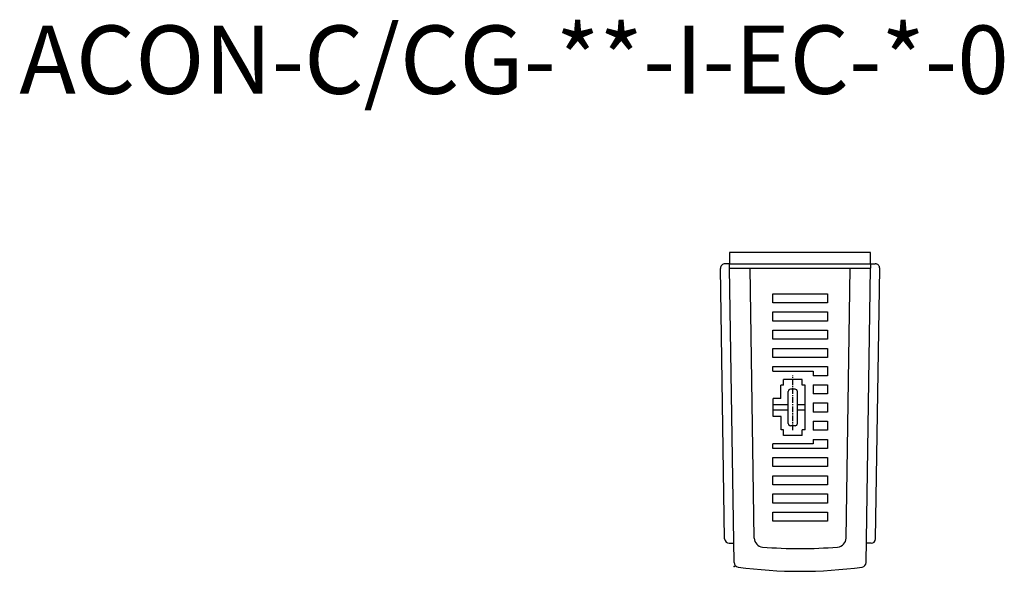
# Model space of a CAD drawing. Extents: x 0 to 364, y 0 to 490.
# Drawn here: x 11 to 227, y 369 to 490 of the extents above; entities that cross this region are included whole.
import ezdxf

# ---------------------------------------------------------------- set-up
doc = ezdxf.new("R2010")
doc.units = 0
doc.linetypes.add('CENTER', pattern=[2, 1.25, -0.25, 0.25, -0.25])
doc.layers.get('0').update_dxf_attribs({"linetype": 'CONTINUOUS'})
doc.layers.add('CLASS1', color=7, linetype='CONTINUOUS')

# ---------------------------------------------------------------- blocks, each defined once
blk = doc.blocks.new('A$C51C20FFB')
for p, q in [((31, 2.5), (0, 2.5)), ((0, 2.5), (0, 0)), ((31, 0), (31, 2.5)), ((0, 0), (31, 0))]:
    blk.add_line(p, q)

msp = doc.modelspace()

# ---------------------------------------------------------------- linework, layer by layer
for centre, radius, start, end in [((168.57, 370.64), 1, 180.8824, 262.1602), ((195.58, 370.64), 1, 277.8398, 359.1176), ((182.07, 468.72), 100, 262.1602, 277.8398)]:
    msp.add_arc(centre, radius, start, end)
msp.add_point((167.58, 369.77))
at = {"layer": 'CLASS1', "color": 0, "linetype": 'CONTINUOUS'}
for p, q in [((165.49, 375.86), (164.57, 435.3)), ((166.57, 436.32), (165.57, 436.32)), ((166.57, 435.32), (166.57, 436.32)), ((166.57, 435.32), (197.57, 435.32)), ((167.57, 370.63), (166.57, 435.32)), ((171.99, 376.02), (171.07, 435.32)), ((192.16, 376.02), (193.07, 435.32)), ((196.58, 370.63), (197.57, 435.32)), ((197.57, 436.32), (197.57, 435.32)), ((197.57, 436.32), (198.57, 436.32)), ((198.66, 375.86), (199.57, 435.3)), ((176.07, 429.72), (188.07, 429.72)), ((176.07, 427.72), (176.07, 429.72)), ((188.07, 429.72), (188.07, 427.72)), ((188.07, 427.72), (176.07, 427.72)), ((176.07, 425.72), (188.07, 425.72)), ((176.07, 423.72), (176.07, 425.72)), ((188.07, 425.72), (188.07, 423.72)), ((188.07, 423.72), (176.07, 423.72)), ((176.07, 421.72), (188.07, 421.72)), ((176.07, 419.72), (176.07, 421.72)), ((188.07, 421.72), (188.07, 419.72)), ((188.07, 419.72), (176.07, 419.72)), ((176.07, 417.72), (188.07, 417.72)), ((176.07, 415.72), (176.07, 417.72)), ((188.07, 417.72), (188.07, 415.72)), ((188.07, 415.72), (176.07, 415.72)), ((176.07, 413.72), (188.07, 413.72)), ((176.07, 412.72), (176.07, 413.72)), ((188.07, 413.72), (188.07, 411.72)), ((176.07, 412.72), (184.97, 412.72)), ((184.97, 412.72), (184.97, 411.72)), ((188.07, 411.72), (184.97, 411.72)), ((177.87, 406.72), (177.87, 409.62)), ((178.4, 409.62), (177.87, 409.62)), ((182.55, 410.87), (178.4, 410.87)), ((178.4, 409.62), (178.4, 410.87)), ((182.55, 409.62), (182.55, 410.87)), ((183.17, 409.62), (182.55, 409.62)), ((183.17, 399.82), (183.17, 409.62)), ((184.97, 409.72), (184.97, 407.72)), ((184.97, 409.72), (188.07, 409.72)), ((188.07, 409.72), (188.07, 407.72)), ((179.47, 401.22), (179.47, 408.22)), ((180.97, 408.72), (179.97, 408.72)), ((181.47, 401.22), (181.47, 408.22)), ((188.07, 407.72), (184.97, 407.72)), ((176.17, 402.72), (176.17, 406.72)), ((177.87, 406.72), (176.17, 406.72)), ((179.47, 405.32), (176.17, 405.32)), ((183.17, 405.32), (181.47, 405.32)), ((184.97, 405.72), (184.97, 403.72)), ((184.97, 405.72), (188.07, 405.72)), ((188.07, 405.72), (188.07, 403.72)), ((179.47, 404.12), (176.17, 404.12)), ((177.9, 402.72), (176.17, 402.72)), ((177.9, 399.82), (177.9, 402.72)), ((183.17, 404.12), (181.47, 404.12)), ((188.07, 403.72), (184.97, 403.72)), ((180.97, 400.72), (179.97, 400.72)), ((184.97, 401.72), (184.97, 399.72)), ((184.97, 401.72), (188.07, 401.72)), ((188.07, 401.72), (188.07, 399.72)), ((178.4, 399.82), (177.9, 399.82)), ((178.4, 398.57), (178.4, 399.82)), ((182.55, 398.57), (178.4, 398.57)), ((182.55, 398.57), (182.55, 399.82)), ((183.17, 399.82), (182.55, 399.82)), ((188.07, 399.72), (184.97, 399.72)), ((184.97, 396.72), (176.07, 396.72)), ((176.07, 395.72), (176.07, 396.72)), ((184.97, 397.72), (188.07, 397.72)), ((184.97, 397.72), (184.97, 396.72)), ((188.07, 397.72), (188.07, 395.72)), ((188.07, 395.72), (176.07, 395.72)), ((176.07, 391.72), (176.07, 393.72)), ((176.07, 393.72), (188.07, 393.72)), ((188.07, 391.72), (176.07, 391.72)), ((188.07, 393.72), (188.07, 391.72)), ((176.07, 389.72), (188.07, 389.72)), ((176.07, 387.72), (176.07, 389.72)), ((188.07, 389.72), (188.07, 387.72)), ((188.07, 387.72), (176.07, 387.72)), ((176.07, 385.72), (188.07, 385.72)), ((176.07, 383.72), (176.07, 385.72)), ((188.07, 385.72), (188.07, 383.72)), ((188.07, 383.72), (176.07, 383.72)), ((176.07, 381.72), (188.07, 381.72)), ((176.07, 379.72), (176.07, 381.72)), ((188.07, 381.72), (188.07, 379.72)), ((188.07, 379.72), (176.07, 379.72)), ((166.49, 374.87), (167.5, 374.87)), ((197.66, 374.87), (196.64, 374.87))]:
    msp.add_line(p, q, dxfattribs=at)
at = {"layer": 'CLASS1', "color": 0, "linetype": 'CENTER'}
msp.add_line((180.47, 399.72), (180.47, 411.75), dxfattribs=at)
at = {"layer": 'CLASS1', "color": 0, "linetype": 'CONTINUOUS'}
for centre, radius, start, end in [((165.57, 435.32), 1, 90, 180.8824), ((198.57, 435.32), 1, 359.1176, 90), ((179.97, 408.22), 0.5, 90, 180), ((180.97, 408.22), 0.5, 0, 90), ((179.97, 401.22), 0.5, 180, 270), ((180.97, 401.22), 0.5, 270, 0), ((166.49, 375.87), 1, 180.8824, 270), ((173.99, 376.05), 2, 180.8824, 265.2667), ((190.16, 376.05), 2, 274.7333, 359.1176), ((197.66, 375.87), 1, 270, 359.1176), ((182.07, 473.72), 100, 265.2667, 274.7333)]:
    msp.add_arc(centre, radius, start, end, dxfattribs=at)

# ---------------------------------------------------------------- block references
at = {"rotation": 180}
msp.add_blockref('A$C51C20FFB', (197.57, 438.82), dxfattribs=at)

# ---------------------------------------------------------------- texts
msp.add_text('ACON-C/CG-**-I-EC-*-0', height=15).set_placement((10.5, 473.68))

doc.saveas('drawing.dxf')
